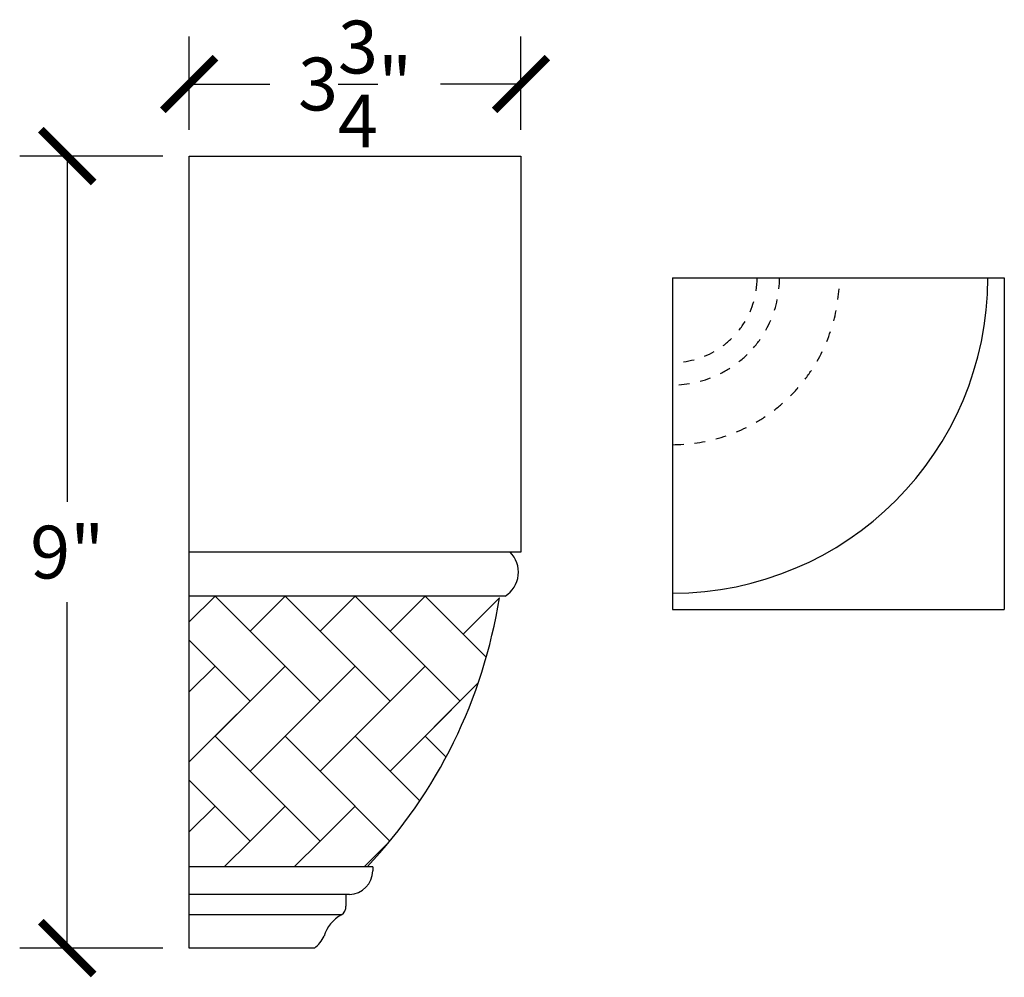
# Model space of a CAD drawing. Units: inches. Extents: x 0 to 29.3, y -0.8 to 21.2.
# Drawn here: x 18.1 to 29.3, y 10.4 to 21.2 of the extents above; entities that cross this region are included whole.
import ezdxf

# ---------------------------------------------------------------- set-up
doc = ezdxf.new("R2010")
doc.units = ezdxf.units.IN
doc.header["$MEASUREMENT"] = 0
doc.dimstyles.new('OWP Standard', dxfattribs={"dimscale": 3, "dimtxt": 0.2, "dimasz": 0.2, "dimexe": 0.18, "dimexo": 0.1, "dimgap": 0.09, "dimtad": 0, "dimtih": 1, "dimtoh": 1, "dimdec": 3, "dimzin": 0, "dimdsep": 46, "dimlunit": 5, "dimtxsty": 'Standard', "dimblk": 'ARCHTICK', "dimcen": 0.09, "dimadec": 0, "dimazin": 0, "dimtfac": 1, "dimtdec": 3, "dimtofl": 0, "dimtmove": 0, "dimatfit": 3, "dimfxl": 1, "dimtolj": 1, "dimtzin": 0, "dimarcsym": 0})

# ---------------------------------------------------------------- blocks, each defined once
blk = doc.blocks.new('_ArchTick')
at = {"color": 0, "const_width": 0.15}
blk.add_lwpolyline([(-0.5, -0.5), (0.5, 0.5)], dxfattribs=at)
blk = doc.blocks.new('*D48')
at = {"color": 0, "lineweight": -2}
for p, q in [((19.7, 19.691), (18.075, 19.691)), ((18.615, 19.691), (18.615, 15.761)), ((18.615, 10.691), (18.615, 14.621)), ((19.7, 10.691), (18.075, 10.691))]:
    blk.add_line(p, q, dxfattribs=at)
at = {"layer": 'Defpoints', "color": 0}
for p in [(18.615, 19.691), (20, 19.691), (20, 10.691)]:
    blk.add_point(p, dxfattribs=at)
at = {"color": 0, "lineweight": -2, "xscale": 0.6000000000000001, "yscale": 0.6000000000000001, "zscale": 0.6000000000000001}
for p, rotation in [((18.615, 19.691), 90), ((18.615, 10.691), 270)]:
    blk.add_blockref('_ArchTick', p, dxfattribs=dict(at, rotation=rotation))
at = {"color": 0, "insert": (18.615, 15.191), "char_height": 0.6, "attachment_point": 5}
blk.add_mtext('\\A1;9"', dxfattribs=at)
blk = doc.blocks.new('*D49')
at = {"color": 0, "lineweight": -2}
for p, q in [((20, 19.991), (20, 21.05)), ((23.769, 19.991), (23.769, 21.05)), ((20, 20.51), (20.915, 20.51)), ((23.769, 20.51), (22.855, 20.51))]:
    blk.add_line(p, q, dxfattribs=at)
at = {"layer": 'Defpoints', "color": 0}
for p in [(20, 20.51), (20, 19.691), (23.769, 19.691)]:
    blk.add_point(p, dxfattribs=at)
at = {"color": 0, "lineweight": -2, "xscale": 0.6000000000000001, "yscale": 0.6000000000000001, "zscale": 0.6000000000000001, "rotation": 180}
blk.add_blockref('_ArchTick', (20, 20.51), dxfattribs=at)
at = {"color": 0, "lineweight": -2, "xscale": 0.6000000000000001, "yscale": 0.6000000000000001, "zscale": 0.6000000000000001}
blk.add_blockref('_ArchTick', (23.769, 20.51), dxfattribs=at)
at = {"color": 0, "insert": (21.885, 20.51), "char_height": 0.6, "attachment_point": 5}
blk.add_mtext('\\A1;3{\\H1.000000x;\\S3/4;}"', dxfattribs=at)

msp = doc.modelspace()

# ---------------------------------------------------------------- linework, layer by layer
for p, q in [((20, 10.691), (20, 19.691)), ((20, 19.691), (23.7693, 19.691)), ((22.675, 19.691), (23.5193, 19.691)), ((23.7693, 19.691), (23.7693, 15.191)), ((25.4914, 18.3069), (25.4914, 14.5376)), ((25.4914, 18.3069), (29.2606, 18.3069)), ((29.2606, 18.3069), (29.2606, 14.5376)), ((20, 16.1358), (20, 16.6313)), ((23.7693, 15.191), (20, 15.191)), ((23.5271, 14.691), (20, 14.691)), ((20, 14.3973), (20.2936, 14.691)), ((21.4869, 13.4977), (20.2936, 14.691)), ((20.6914, 14.2932), (21.0891, 14.691)), ((21.8846, 13.8955), (21.0891, 14.691)), ((21.4869, 14.2932), (21.0891, 14.691)), ((21.8846, 14.691), (21.4869, 14.2932)), ((23.0779, 13.4977), (21.8846, 14.691)), ((22.6801, 14.691), (22.2824, 14.2932)), ((23.3755, 13.9956), (22.6801, 14.691)), ((23.0779, 14.2932), (22.6801, 14.691)), ((23.1117, 14.2594), (23.5241, 14.6718)), ((23.5912, 14.691), (23.5271, 14.691)), ((25.4914, 14.5376), (29.2606, 14.5376)), ((20.6914, 13.4977), (20, 14.1891)), ((20, 13.6018), (20.2936, 13.8955)), ((20, 12.8063), (21.0891, 13.8955)), ((20.2936, 13.1), (21.0891, 13.8955)), ((20.6914, 12.7022), (21.8846, 13.8955)), ((21.0891, 13.1), (21.8846, 13.8955)), ((21.4869, 12.7022), (22.6801, 13.8955)), ((22.2824, 13.4977), (21.8846, 13.8955)), ((21.8846, 13.1), (22.6801, 13.8955)), ((22.2824, 12.7022), (23.2844, 13.7043)), ((22.6801, 13.1), (23.2844, 13.7043)), ((20.2936, 13.1), (20.6914, 12.7022)), ((21.0891, 13.1), (21.4869, 12.7022)), ((21.8846, 13.1), (22.2824, 12.7022)), ((22.6801, 13.1), (22.9186, 12.8615)), ((21.0891, 12.3045), (20.6914, 12.7022)), ((20.6914, 12.7022), (21.4869, 11.9067)), ((21.8846, 12.3045), (21.4869, 12.7022)), ((21.4869, 12.7022), (22.2812, 11.9079)), ((22.6206, 12.3641), (22.2824, 12.7022)), ((22.2824, 12.7022), (22.6206, 12.3641)), ((20.2936, 12.3045), (20, 12.5981)), ((20, 12.5981), (20.6914, 11.9067)), ((20.2936, 12.3045), (20, 12.0108)), ((21.0891, 12.3045), (20.6914, 11.9067)), ((21.8846, 12.3045), (21.4869, 11.9067)), ((20.6914, 11.9067), (20.3977, 11.6131)), ((21.4869, 11.9067), (21.1932, 11.6131)), ((22.2697, 11.8941), (21.9887, 11.6131)), ((22.0208, 11.6131), (20, 11.6131)), ((22.0849, 11.6131), (22.0208, 11.6131)), ((22.0849, 11.6131), (22.0849, 11.5703)), ((21.7812, 11.3), (20, 11.3)), ((21.7812, 11.3), (21.7812, 11.1684)), ((21.8234, 11.3), (21.7812, 11.3)), ((21.7302, 11.0708), (20, 11.0708)), ((21.4237, 10.691), (20, 10.691))]:
    msp.add_line(p, q)
for centre, radius, start, end in [((25.4914, 18.3069), 3.5818, 270, 0), ((25.4914, 18.3069), 0.9609, 351.21153, 0), ((25.4914, 18.3069), 1.2153, 354.16392, 0), ((25.4914, 18.3069), 1.8953, 352.51765, 356.25883), ((25.4914, 18.3069), 0.9609, 336.4458, 343.82867), ((25.4914, 18.3069), 1.2153, 342.49175, 348.32784), ((25.4914, 18.3069), 1.8953, 345.03531, 348.77648), ((25.4914, 18.3069), 0.9609, 321.68007, 329.06293), ((25.4914, 18.3069), 1.2153, 330.81959, 336.65567), ((25.4914, 18.3069), 1.8953, 337.55296, 341.29413), ((25.4914, 18.3069), 0.9609, 306.91433, 314.2972), ((25.4914, 18.3069), 1.2153, 319.14742, 324.98351), ((25.4914, 18.3069), 0.9609, 292.1486, 299.53147), ((25.4914, 18.3069), 1.8953, 330.07061, 333.81178), ((25.4914, 18.3069), 0.9609, 277.38287, 284.76573), ((25.4914, 18.3069), 1.2153, 308.31334, 314.14942), ((25.4914, 18.3069), 1.2153, 296.64118, 302.47726), ((25.4914, 18.3069), 1.8953, 322.58826, 326.32944), ((25.4914, 18.3069), 1.2153, 284.96901, 290.80509), ((25.4914, 18.3069), 1.2153, 273.29685, 279.13293), ((25.4914, 18.3069), 1.8953, 315, 318.84709), ((25.4914, 18.3069), 1.8953, 307.51765, 311.25883), ((25.4914, 18.3069), 1.8953, 300.03531, 303.77648), ((25.4914, 18.3069), 1.8953, 292.55296, 296.29413), ((25.4914, 18.3069), 1.8953, 277.58826, 281.32944), ((25.4914, 18.3069), 1.8953, 285.07061, 288.81178), ((25.4914, 18.3069), 1.8953, 270, 273.84709), ((23.4186, 14.9628), 0.322, 302.40982, 45.10539), ((17.8414, 15.5659), 5.7526, 316.59647, 351.05881), ((21.8114, 11.5733), 0.2736, 272.51224, 359.37644), ((21.6724, 11.1631), 0.1089, 302.0269, 2.79502), ((21.9348, 10.7029), 0.421, 119.07918, 162.97774), ((21.2098, 10.9739), 0.3547, 307.0918, 335.37083)]:
    msp.add_arc(centre, radius, start, end)

# ---------------------------------------------------------------- dimensions: what is measured, and where the dimension line sits
dim = msp.add_linear_dim(base=(20, 20.5104), p1=(23.7693, 19.691), p2=(20, 19.691), dimstyle='OWP Standard', override={"dimpost": '"'})
dim.commit()
dim.dimension.update_dxf_attribs({"geometry": '*D49', "text_midpoint": (21.8846, 20.5104)})
dim = msp.add_linear_dim(base=(18.6147, 19.691), p1=(20, 10.691), p2=(20, 19.691), angle=90, dimstyle='OWP Standard', override={"dimpost": '"'})
dim.commit()
dim.dimension.update_dxf_attribs({"geometry": '*D48', "text_midpoint": (18.6147, 15.191)})

doc.saveas('drawing.dxf')
